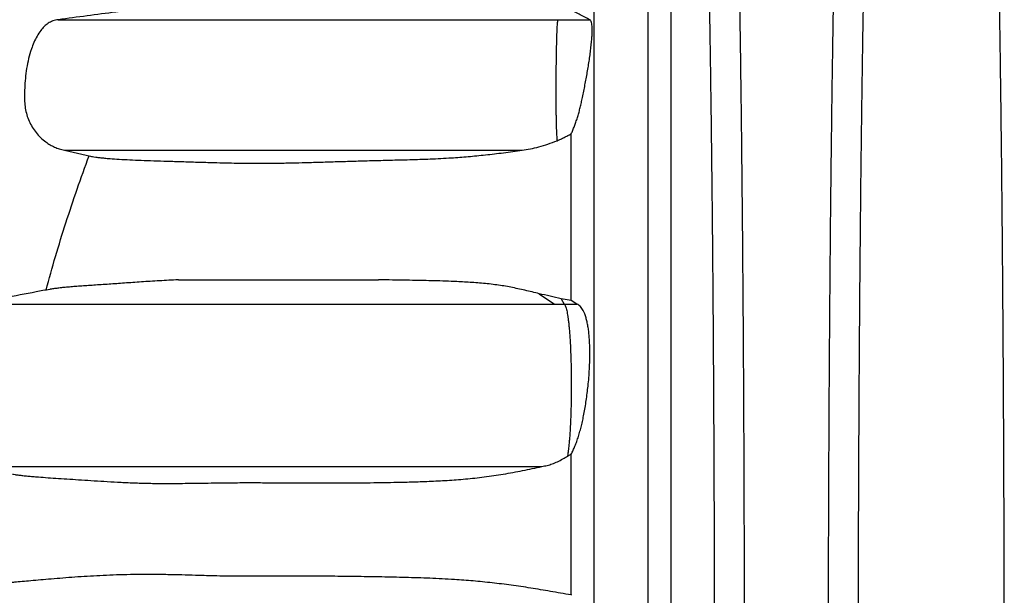
# Model space of a CAD drawing. Units: millimetres. Extents: x 948 to 40281, y 666 to 24284.
# Drawn here: x 32126 to 32630, y 14610 to 14905 of the extents above; entities that cross this region are included whole.
import ezdxf

# ---------------------------------------------------------------- set-up
doc = ezdxf.new("R2010")
doc.units = ezdxf.units.MM
doc.header["$LTSCALE"] = 95

msp = doc.modelspace()

# ---------------------------------------------------------------- linework, layer by layer
at = {"color": 7, "linetype": 'Continuous', "lineweight": 25}
for p, q in [((32401.86, 14905.07), (32418, 14905.07)), ((32149.2, 14838.21), (32162.53, 14835.13)), ((32392.24, 14764.72), (32400.05, 14759.44)), ((32400.05, 14759.44), (32405.07, 14759.44)), ((32403.46, 14762.07), (32405.07, 14759.44)), ((32408.62, 14761.15), (32403.46, 14762.07)), ((32405.07, 14759.44), (32411.48, 14759.44)), ((32411.48, 14759.44), (32408.62, 14761.15)), ((32406.69, 14681.53), (32408.62, 14682.6)), ((32408.99, 14610.23), (32408.62, 14610.43))]:
    msp.add_line(p, q, dxfattribs=at)
msp.add_arc((32776.68, 14567.18), 754.01, 142.72431, 217.27569, dxfattribs=at)
for points, knots in [([(32420.16, 15157.47), (32420.16, 15157.47), (32420.16, 15157.49), (32420.16, 15157.03), (32420.16, 15156.11), (32420.16, 15154.72), (32420.16, 15152.88), (32420.16, 15150.39), (32420.16, 15147.56), (32420.16, 15144.29), (32420.16, 15140.73), (32420.16, 15137.12), (32420.16, 15133.51), (32420.16, 15129.93), (32420.16, 15126.09), (32420.16, 15121.97), (32420.16, 15118.06), (32420.16, 15114.44), (32420.16, 15111.18), (32420.16, 15107.73), (32420.16, 15104.09), (32420.16, 15100.21), (32420.16, 15096.35), (32420.16, 15092.52), (32420.16, 15088.72), (32420.16, 15084.67), (32420.16, 15080.34), (32420.16, 15075.69), (32420.16, 15070.59), (32420.16, 15065.15), (32420.16, 15059.34), (32420.16, 15053.06), (32420.16, 15046.3), (32420.16, 15039.03), (32420.16, 15031.24), (32420.16, 15022.91), (32420.16, 15014.04), (32420.16, 15004.58), (32420.16, 14994.59), (32420.16, 14984.04), (32420.16, 14972.93), (32420.16, 14961.17), (32420.16, 14949.07), (32420.16, 14936.66), (32420.16, 14923.98), (32420.16, 14910.72), (32420.16, 14896.87), (32420.16, 14882.45), (32420.16, 14867.45), (32420.16, 14852.35), (32420.16, 14837.2), (32420.16, 14822.06), (32420.16, 14806.52), (32420.16, 14790.61), (32420.16, 14774.36), (32420.16, 14757.79), (32420.16, 14740.95), (32420.16, 14723.85), (32420.16, 14706.54), (32420.16, 14689.04), (32420.16, 14671.4), (32420.16, 14653.99), (32420.16, 14636.86), (32420.16, 14620.04), (32420.16, 14603.22), (32420.16, 14586.43), (32420.16, 14575.25), (32420.16, 14569.68)], [0, 0, 0, 0, 0.009058, 0.024816, 0.040577, 0.056347, 0.072133, 0.08794, 0.106602, 0.125358, 0.144292, 0.163492, 0.179113, 0.195023, 0.21129, 0.227979, 0.245153, 0.256703, 0.268529, 0.28066, 0.293136, 0.306002, 0.319316, 0.330573, 0.34223, 0.354357, 0.367028, 0.380218, 0.393733, 0.406787, 0.420149, 0.433812, 0.447769, 0.462018, 0.476554, 0.491374, 0.506475, 0.52187, 0.537572, 0.553309, 0.569374, 0.585777, 0.602527, 0.618343, 0.634453, 0.65085, 0.667523, 0.684461, 0.701652, 0.71908, 0.735249, 0.751587, 0.768077, 0.784697, 0.801429, 0.818253, 0.835155, 0.852119, 0.869128, 0.886165, 0.903212, 0.920252, 0.936298, 0.952309, 0.968272, 0.984173, 1, 1, 1, 1]), ([(32447.87, 15157.47), (32447.87, 15157.47), (32447.87, 15157.49), (32447.87, 15157.03), (32447.87, 15156.11), (32447.87, 15154.72), (32447.87, 15152.88), (32447.87, 15150.39), (32447.87, 15147.56), (32447.87, 15144.29), (32447.87, 15140.73), (32447.87, 15137.12), (32447.87, 15133.51), (32447.87, 15129.93), (32447.87, 15126.09), (32447.87, 15121.97), (32447.87, 15118.06), (32447.87, 15114.44), (32447.87, 15111.18), (32447.87, 15107.73), (32447.87, 15104.09), (32447.87, 15100.21), (32447.87, 15096.35), (32447.87, 15092.52), (32447.87, 15088.72), (32447.87, 15084.67), (32447.87, 15080.34), (32447.87, 15075.69), (32447.87, 15070.59), (32447.87, 15065.15), (32447.87, 15059.34), (32447.87, 15053.06), (32447.87, 15046.3), (32447.87, 15039.03), (32447.87, 15031.24), (32447.87, 15022.91), (32447.87, 15014.04), (32447.87, 15004.58), (32447.87, 14994.59), (32447.87, 14984.04), (32447.87, 14972.93), (32447.87, 14961.17), (32447.87, 14949.07), (32447.87, 14936.66), (32447.87, 14923.98), (32447.87, 14910.72), (32447.87, 14896.87), (32447.87, 14882.45), (32447.87, 14867.45), (32447.87, 14852.35), (32447.87, 14837.2), (32447.87, 14822.06), (32447.87, 14806.52), (32447.87, 14790.61), (32447.87, 14774.36), (32447.87, 14757.79), (32447.87, 14740.95), (32447.87, 14723.85), (32447.87, 14706.54), (32447.87, 14689.04), (32447.87, 14671.4), (32447.87, 14653.99), (32447.87, 14636.86), (32447.87, 14620.04), (32447.87, 14603.22), (32447.87, 14586.43), (32447.87, 14575.25), (32447.87, 14569.68)], [0, 0, 0, 0, 0.009061, 0.024819, 0.04058, 0.05635, 0.072135, 0.087943, 0.106605, 0.12536, 0.144294, 0.163495, 0.179115, 0.195026, 0.211293, 0.227981, 0.245155, 0.256706, 0.268531, 0.280662, 0.293138, 0.306004, 0.319318, 0.330575, 0.342232, 0.354359, 0.36703, 0.38022, 0.393734, 0.406789, 0.420151, 0.433813, 0.447771, 0.46202, 0.476556, 0.491375, 0.506477, 0.521871, 0.537573, 0.55331, 0.569375, 0.585779, 0.602528, 0.618344, 0.634454, 0.650851, 0.667524, 0.684462, 0.701652, 0.719081, 0.73525, 0.751588, 0.768078, 0.784698, 0.801429, 0.818254, 0.835156, 0.852119, 0.869128, 0.886165, 0.903212, 0.920252, 0.936298, 0.95231, 0.968272, 0.984173, 1, 1, 1, 1]), ([(32459.65, 15126.05), (32459.65, 15126.06), (32459.65, 15126.1), (32459.65, 15125.71), (32459.65, 15124.86), (32459.65, 15123.54), (32459.65, 15121.76), (32459.65, 15119.34), (32459.65, 15116.58), (32459.65, 15113.4), (32459.65, 15109.92), (32459.65, 15106.39), (32459.65, 15102.86), (32459.65, 15099.35), (32459.65, 15095.59), (32459.65, 15091.55), (32459.65, 15087.72), (32459.65, 15084.17), (32459.65, 15080.98), (32459.65, 15077.61), (32459.65, 15074.05), (32459.65, 15070.27), (32459.65, 15066.51), (32459.65, 15062.77), (32459.65, 15059.08), (32459.65, 15055.16), (32459.65, 15050.99), (32459.65, 15046.54), (32459.65, 15041.69), (32459.65, 15036.53), (32459.65, 15031.05), (32459.65, 15025.14), (32459.65, 15018.79), (32459.65, 15011.97), (32459.65, 15004.67), (32459.65, 14996.86), (32459.65, 14988.52), (32459.65, 14979.64), (32459.65, 14970.25), (32459.65, 14960.34), (32459.65, 14949.89), (32459.65, 14938.83), (32459.65, 14927.44), (32459.65, 14915.77), (32459.65, 14903.84), (32459.65, 14891.36), (32459.65, 14878.33), (32459.65, 14864.76), (32459.65, 14850.66), (32459.65, 14836.44), (32459.65, 14822.18), (32459.65, 14807.93), (32459.65, 14793.31), (32459.65, 14778.34), (32459.65, 14763.04), (32459.65, 14747.45), (32459.65, 14731.6), (32459.65, 14715.5), (32459.65, 14699.21), (32459.65, 14682.74), (32459.65, 14666.13), (32459.65, 14649.74), (32459.65, 14633.6), (32459.65, 14617.76), (32459.65, 14601.92), (32459.65, 14586.12), (32459.65, 14575.6), (32459.65, 14570.35)], [0, 0, 0, 0, 0.006599, 0.022233, 0.037911, 0.053657, 0.069498, 0.085459, 0.104448, 0.123674, 0.143188, 0.163047, 0.179229, 0.195716, 0.212559, 0.229817, 0.247552, 0.259463, 0.271643, 0.284123, 0.296942, 0.310145, 0.323791, 0.335322, 0.34724, 0.359607, 0.372486, 0.38584, 0.399448, 0.412517, 0.425824, 0.439376, 0.453184, 0.467255, 0.481601, 0.496232, 0.511156, 0.526387, 0.541935, 0.557526, 0.573448, 0.589707, 0.606307, 0.621977, 0.637935, 0.654174, 0.670687, 0.687463, 0.704491, 0.721756, 0.737773, 0.753957, 0.770291, 0.786754, 0.803323, 0.819983, 0.836719, 0.853517, 0.870363, 0.887238, 0.904127, 0.921012, 0.936912, 0.952775, 0.968586, 0.984332, 1, 1, 1, 1]), ([(32497.3, 14567.18), (32497.3, 14572.88), (32497.3, 14584.26), (32497.29, 14601.27), (32497.26, 14618.16), (32497.22, 14634.92), (32497.18, 14651.54), (32497.12, 14668.01), (32497.06, 14684.33), (32496.98, 14700.74), (32496.9, 14717.23), (32496.8, 14733.78), (32496.7, 14750.13), (32496.58, 14766.26), (32496.46, 14782.15), (32496.32, 14797.8), (32496.18, 14813.18), (32496.03, 14828.28), (32495.87, 14843.09), (32495.7, 14857.59), (32495.52, 14871.78), (32495.34, 14885.37), (32495.16, 14898.39), (32494.97, 14910.85), (32494.78, 14922.99), (32494.58, 14934.83), (32494.37, 14946.57), (32494.15, 14958.2), (32493.92, 14969.68), (32493.68, 14980.76), (32493.44, 14991.44), (32493.19, 15001.74), (32492.94, 15011.44), (32492.69, 15020.58), (32492.44, 15029.17), (32492.18, 15037.4), (32491.92, 15045.26), (32491.63, 15053.45), (32491.32, 15061.81), (32490.97, 15070.22), (32490.61, 15078.01), (32490.25, 15085.17), (32489.89, 15091.71), (32489.52, 15097.66), (32489.27, 15101.08), (32489.14, 15102.8)], [0, 0, 0, 0, 0.021993, 0.043866, 0.065632, 0.087303, 0.108893, 0.130413, 0.151878, 0.173302, 0.195718, 0.21812, 0.24052, 0.262924, 0.285335, 0.30776, 0.330202, 0.352665, 0.375153, 0.397669, 0.420215, 0.442796, 0.464127, 0.485507, 0.506942, 0.528442, 0.550011, 0.572969, 0.596015, 0.619153, 0.642374, 0.665641, 0.688954, 0.710979, 0.733049, 0.755165, 0.777329, 0.799542, 0.827944, 0.856425, 0.884984, 0.913622, 0.942337, 0.97113, 1, 1, 1, 1]), ([(32540.25, 14567.18), (32540.25, 14572.9), (32540.25, 14584.32), (32540.27, 14601.39), (32540.29, 14618.35), (32540.33, 14635.19), (32540.38, 14651.89), (32540.44, 14668.46), (32540.52, 14684.87), (32540.6, 14701.38), (32540.69, 14717.98), (32540.8, 14734.65), (32540.92, 14751.11), (32541.05, 14767.35), (32541.19, 14783.36), (32541.33, 14799.12), (32541.49, 14814.62), (32541.66, 14829.83), (32541.84, 14844.75), (32542.02, 14859.36), (32542.22, 14873.64), (32542.42, 14887.33), (32542.62, 14900.43), (32542.83, 14912.96), (32543.04, 14925.18), (32543.26, 14937.07), (32543.49, 14948.87), (32543.74, 14960.54), (32543.99, 14972.06), (32544.26, 14983.17), (32544.53, 14993.87), (32544.8, 15004.18), (32545.08, 15013.88), (32545.36, 15023), (32545.63, 15031.58), (32545.92, 15039.77), (32546.2, 15047.59), (32546.51, 15055.32), (32546.83, 15062.9), (32547.16, 15070.26), (32547.5, 15077.15), (32547.85, 15083.54), (32548.2, 15089.45), (32548.56, 15094.85), (32548.92, 15099.79), (32549.16, 15102.66), (32549.28, 15104.09)], [0, 0, 0, 0, 0.021999, 0.043888, 0.06568, 0.087386, 0.109018, 0.130587, 0.152107, 0.173591, 0.196075, 0.218549, 0.241025, 0.263505, 0.285995, 0.308496, 0.331013, 0.353548, 0.376103, 0.398681, 0.421282, 0.443911, 0.465281, 0.486693, 0.508154, 0.529673, 0.551255, 0.574219, 0.597264, 0.620395, 0.643601, 0.666843, 0.69012, 0.712104, 0.734123, 0.756182, 0.77828, 0.80042, 0.825179, 0.849991, 0.874857, 0.899776, 0.924749, 0.949777, 0.974861, 1, 1, 1, 1]), ([(32555.56, 14567.18), (32555.56, 14573.21), (32555.56, 14585.25), (32555.58, 14603.25), (32555.61, 14621.14), (32555.66, 14638.9), (32555.71, 14656.51), (32555.78, 14673.96), (32555.86, 14690.76), (32555.94, 14706.91), (32556.03, 14722.42), (32556.13, 14737.76), (32556.24, 14752.89), (32556.36, 14767.81), (32556.49, 14782.5), (32556.62, 14796.94), (32556.76, 14811.12), (32556.91, 14825.01), (32557.07, 14838.61), (32557.24, 14851.89), (32557.41, 14864.61), (32557.58, 14876.76), (32557.76, 14888.37), (32557.94, 14899.68), (32558.13, 14910.66), (32558.33, 14921.54), (32558.54, 14932.28), (32558.75, 14942.85), (32558.98, 14953.02), (32559.21, 14962.78), (32559.44, 14972.14), (32559.7, 14981.62), (32559.97, 14991.13), (32560.27, 15000.56), (32560.57, 15009.4), (32560.87, 15017.34), (32561.17, 15024.47), (32561.45, 15030.83), (32561.75, 15036.71), (32562.04, 15042.09), (32562.34, 15046.97), (32562.64, 15051.34), (32562.95, 15055.25), (32563.16, 15057.41), (32563.26, 15058.5)], [0, 0, 0, 0, 0.025171, 0.050239, 0.075217, 0.100119, 0.124956, 0.149745, 0.174503, 0.197184, 0.219865, 0.242554, 0.26525, 0.287955, 0.310666, 0.333385, 0.356112, 0.378845, 0.401583, 0.424327, 0.447076, 0.468541, 0.490028, 0.511545, 0.533101, 0.554702, 0.577667, 0.600693, 0.623785, 0.646932, 0.670087, 0.693252, 0.720571, 0.747916, 0.775292, 0.802706, 0.827218, 0.851766, 0.876354, 0.900984, 0.92566, 0.950386, 0.975165, 1, 1, 1, 1]), ([(32630.23, 14567.18), (32630.23, 14573.23), (32630.23, 14585.32), (32630.21, 14603.39), (32630.18, 14621.37), (32630.14, 14639.21), (32630.09, 14656.92), (32630.03, 14674.48), (32629.95, 14691.39), (32629.87, 14707.65), (32629.79, 14723.28), (32629.69, 14738.72), (32629.59, 14753.97), (32629.48, 14769.01), (32629.36, 14783.81), (32629.23, 14798.37), (32629.1, 14812.65), (32628.96, 14826.65), (32628.81, 14840.35), (32628.65, 14853.74), (32628.49, 14866.54), (32628.33, 14878.78), (32628.16, 14890.46), (32627.99, 14901.83), (32627.81, 14912.88), (32627.63, 14923.82), (32627.43, 14934.6), (32627.23, 14945.21), (32627.02, 14955.41), (32626.8, 14965.18), (32626.58, 14974.55), (32626.34, 14984.03), (32626.08, 14993.52), (32625.8, 15002.92), (32625.51, 15011.71), (32625.23, 15019.6), (32624.95, 15026.65), (32624.68, 15032.93), (32624.41, 15038.7), (32624.13, 15043.97), (32623.85, 15048.73), (32623.56, 15052.96), (32623.28, 15056.7), (32623.08, 15058.75), (32622.98, 15059.78)], [0, 0, 0, 0, 0.025178, 0.050267, 0.075279, 0.100226, 0.125119, 0.149972, 0.174801, 0.197553, 0.22031, 0.243078, 0.265855, 0.288641, 0.311434, 0.334232, 0.357033, 0.379837, 0.402641, 0.425442, 0.448242, 0.469747, 0.491267, 0.51281, 0.534386, 0.555999, 0.578969, 0.601993, 0.625076, 0.648206, 0.671333, 0.69446, 0.721721, 0.748995, 0.776288, 0.803606, 0.828025, 0.852473, 0.876953, 0.901471, 0.92603, 0.950635, 0.97529, 1, 1, 1, 1]), ([(32481.99, 14567.18), (32481.99, 14573.14), (32481.99, 14585.03), (32481.97, 14602.8), (32481.94, 14620.42), (32481.9, 14637.88), (32481.85, 14655.18), (32481.78, 14672.29), (32481.71, 14688.75), (32481.63, 14704.55), (32481.55, 14719.71), (32481.46, 14734.68), (32481.36, 14749.44), (32481.25, 14764), (32481.13, 14778.32), (32481, 14792.4), (32480.87, 14806.22), (32480.73, 14819.77), (32480.58, 14833.03), (32480.43, 14846.01), (32480.27, 14858.44), (32480.11, 14870.33), (32479.94, 14881.71), (32479.78, 14892.79), (32479.6, 14903.59), (32479.42, 14914.3), (32479.22, 14924.89), (32479.02, 14935.33), (32478.81, 14945.41), (32478.6, 14955.11), (32478.38, 14964.44), (32478.14, 14973.93), (32477.88, 14983.49), (32477.61, 14993.02), (32477.33, 15002.01), (32477.03, 15010.52), (32476.74, 15018.51), (32476.43, 15025.99), (32476.12, 15032.88), (32475.8, 15039.18), (32475.48, 15044.89), (32475.16, 15050.03), (32474.94, 15052.95), (32474.83, 15054.41)], [0, 0, 0, 0, 0.025146, 0.050144, 0.075011, 0.099764, 0.124422, 0.149003, 0.173528, 0.195979, 0.218415, 0.240847, 0.263281, 0.28572, 0.30817, 0.330634, 0.353116, 0.375619, 0.398148, 0.420703, 0.443289, 0.464623, 0.486001, 0.507433, 0.528926, 0.550486, 0.57343, 0.59646, 0.61958, 0.642781, 0.666024, 0.689311, 0.716816, 0.744389, 0.772034, 0.799754, 0.828117, 0.85656, 0.885084, 0.913689, 0.942375, 0.971145, 1, 1, 1, 1]), ([(32195.85, 14911.61), (32189.09, 14910.72), (32172.5, 14908.54), (32155.9, 14906.36), (32146.07, 14905.07)], [0, 0, 0, 0, 0.407189, 1, 1, 1, 1]), ([(32146.07, 14905.07), (32145.59, 14904.99), (32144.65, 14904.83), (32142.9, 14904.29), (32140.9, 14903.28), (32138.83, 14901.62), (32136.89, 14899.4), (32135.14, 14896.63), (32133.61, 14893.4), (32132.12, 14889.57), (32130.83, 14885.15), (32129.84, 14880.11), (32129.22, 14875.04), (32128.92, 14870.5), (32128.76, 14866.51), (32128.82, 14863.08), (32129.16, 14859.67), (32129.9, 14856.33), (32131.1, 14853.11), (32132.7, 14850.05), (32134.68, 14847.21), (32137, 14844.64), (32139.43, 14842.58), (32141.84, 14840.98), (32144.16, 14839.77), (32146.62, 14838.81), (32148.34, 14838.41), (32149.2, 14838.21)], [0, 0, 0, 0, 0.017377, 0.034025, 0.065965, 0.09731, 0.12889, 0.171728, 0.214875, 0.257242, 0.319323, 0.380534, 0.441609, 0.503044, 0.544271, 0.585428, 0.626366, 0.667253, 0.70835, 0.749647, 0.791076, 0.832566, 0.874088, 0.905287, 0.936592, 0.96811, 1, 1, 1, 1]), ([(32146.1, 14905.07), (32146.09, 14905.07), (32145.99, 14905.07), (32146.39, 14905.07), (32147.3, 14905.07), (32148.83, 14905.07), (32150.85, 14905.07), (32153.35, 14905.07), (32156.3, 14905.07), (32159.67, 14905.07), (32163.69, 14905.07), (32168.42, 14905.07), (32173.9, 14905.07), (32179.84, 14905.07), (32186.18, 14905.07), (32192.85, 14905.07), (32199.02, 14905.07), (32204.72, 14905.07), (32209.81, 14905.07), (32215.25, 14905.07), (32221.1, 14905.07), (32227.4, 14905.07), (32234.11, 14905.07), (32241.25, 14905.07), (32248.74, 14905.07), (32256.7, 14905.07), (32265.09, 14905.07), (32273.03, 14905.07), (32280.37, 14905.07), (32287, 14905.07), (32293.75, 14905.07), (32300.61, 14905.07), (32307.59, 14905.07), (32314.72, 14905.07), (32322.04, 14905.07), (32329.09, 14905.07), (32335.83, 14905.07), (32342.21, 14905.07), (32348.77, 14905.07), (32355.55, 14905.07), (32362.16, 14905.07), (32368.56, 14905.07), (32374.75, 14905.07), (32381.15, 14905.07), (32387.8, 14905.07), (32394.72, 14905.07), (32399.46, 14905.07), (32401.86, 14905.07)], [0, 0, 0, 0, 0.004186, 0.037008, 0.069735, 0.102397, 0.135018, 0.167042, 0.199072, 0.231123, 0.263212, 0.301478, 0.33983, 0.378281, 0.416841, 0.455505, 0.494042, 0.518609, 0.543041, 0.567324, 0.591453, 0.615435, 0.639287, 0.661792, 0.684387, 0.707092, 0.729922, 0.752887, 0.76928, 0.785743, 0.802249, 0.818618, 0.83478, 0.850691, 0.866322, 0.881656, 0.893711, 0.90559, 0.91732, 0.92894, 0.940507, 0.950062, 0.959679, 0.969416, 0.979336, 0.989506, 1, 1, 1, 1]), ([(32401.46, 14843.07), (32401.4, 14843.99), (32401.28, 14845.86), (32401.17, 14848.71), (32401.08, 14851.19), (32401.03, 14853.18), (32400.99, 14855.26), (32400.95, 14857.45), (32400.93, 14859.72), (32400.91, 14862.28), (32400.9, 14865.12), (32400.91, 14869.25), (32400.92, 14874.46), (32400.96, 14879.68), (32401, 14883.85), (32401.05, 14887.17), (32401.11, 14890.64), (32401.19, 14894.23), (32401.27, 14897.12), (32401.35, 14899.29), (32401.42, 14900.88), (32401.5, 14902.37), (32401.61, 14903.65), (32401.73, 14904.63), (32401.82, 14904.92), (32401.86, 14905.07)], [0, 0, 0, 0, 0.058016, 0.117541, 0.147998, 0.178653, 0.209982, 0.241544, 0.273829, 0.306333, 0.349158, 0.39216, 0.478674, 0.566916, 0.611336, 0.655879, 0.709527, 0.763484, 0.817179, 0.844501, 0.87206, 0.902536, 0.93375, 0.966248, 1, 1, 1, 1]), ([(32418, 14905.07), (32416.63, 14905.77), (32413.43, 14907.43), (32410.37, 14909.08), (32408.62, 14910.03)], [0, 0, 0, 0, 0.427798, 1, 1, 1, 1]), ([(32408.62, 14846.61), (32408.89, 14847.22), (32409.44, 14848.45), (32410.24, 14850.47), (32411.02, 14852.63), (32411.76, 14854.88), (32412.45, 14857.18), (32413.08, 14859.54), (32413.67, 14861.97), (32414.27, 14864.68), (32414.87, 14867.63), (32415.7, 14871.9), (32416.51, 14876.2), (32417.25, 14880.51), (32417.76, 14883.77), (32418.23, 14887.01), (32418.63, 14890.21), (32418.96, 14893.32), (32419.2, 14896.09), (32419.31, 14898.38), (32419.34, 14900.2), (32419.27, 14901.75), (32419.09, 14903.07), (32418.82, 14904.07), (32418.45, 14904.75), (32418.15, 14904.96), (32418, 14905.07)], [0, 0, 0, 0, 0.036634, 0.07352, 0.111222, 0.149219, 0.185254, 0.221586, 0.25871, 0.296027, 0.343787, 0.391648, 0.487742, 0.536778, 0.585926, 0.635513, 0.685297, 0.734203, 0.783391, 0.820183, 0.851247, 0.882762, 0.913001, 0.944076, 0.972029, 1, 1, 1, 1]), ([(32401.46, 14843.07), (32402.05, 14843.35), (32403.23, 14843.9), (32405.01, 14844.77), (32406.8, 14845.67), (32408.01, 14846.3), (32408.62, 14846.61)], [0, 0, 0, 0, 0.249455, 0.499137, 0.749468, 1, 1, 1, 1]), ([(32408.62, 14761.15), (32408.62, 14764.15), (32408.62, 14772.59), (32408.62, 14786.25), (32408.62, 14801.99), (32408.62, 14817.31), (32408.62, 14832.2), (32408.62, 14841.83), (32408.62, 14846.61)], [0, 0, 0, 0, 0.100769, 0.283913, 0.46566, 0.645747, 0.823925, 1, 1, 1, 1]), ([(32383.47, 14838.21), (32384.87, 14838.41), (32387.68, 14838.82), (32392.11, 14839.88), (32396.69, 14841.25), (32399.87, 14842.46), (32401.46, 14843.07)], [0, 0, 0, 0, 0.246248, 0.493856, 0.746062, 1, 1, 1, 1]), ([(32139.82, 14766.57), (32141.42, 14772.32), (32144.62, 14783.88), (32149.96, 14801.11), (32155.67, 14818.3), (32159.82, 14829.65), (32161.9, 14835.33)], [0, 0, 0, 0, 0.2477097, 0.4981463, 0.749003, 1, 1, 1, 1]), ([(32149.24, 14838.21), (32149.23, 14838.21), (32149.13, 14838.21), (32149.52, 14838.21), (32150.43, 14838.21), (32151.95, 14838.21), (32153.96, 14838.21), (32156.46, 14838.21), (32159.4, 14838.21), (32162.76, 14838.21), (32166.77, 14838.21), (32171.48, 14838.21), (32176.96, 14838.21), (32182.88, 14838.21), (32189.21, 14838.21), (32195.87, 14838.21), (32202.03, 14838.21), (32207.71, 14838.21), (32212.78, 14838.21), (32218.19, 14838.21), (32224, 14838.21), (32230.27, 14838.21), (32236.93, 14838.21), (32244.02, 14838.21), (32251.46, 14838.21), (32259.38, 14838.21), (32267.73, 14838.21), (32275.62, 14838.21), (32282.93, 14838.21), (32289.53, 14838.21), (32296.25, 14838.21), (32303.07, 14838.21), (32310, 14838.21), (32317.06, 14838.21), (32324.29, 14838.21), (32331.23, 14838.21), (32337.85, 14838.21), (32344.11, 14838.21), (32350.53, 14838.21), (32357.15, 14838.21), (32363.73, 14838.21), (32370.27, 14838.21), (32376.75, 14838.21), (32381.22, 14838.21), (32383.47, 14838.21)], [0, 0, 0, 0, 0.00421, 0.038076, 0.071849, 0.105558, 0.139232, 0.172294, 0.205367, 0.238469, 0.271615, 0.31115, 0.350782, 0.390525, 0.430389, 0.470367, 0.510181, 0.535539, 0.560736, 0.585761, 0.610606, 0.635279, 0.659799, 0.68294, 0.706187, 0.72956, 0.753073, 0.776737, 0.793637, 0.810616, 0.827641, 0.844496, 0.861103, 0.877416, 0.8934, 0.909041, 0.921308, 0.933369, 0.94525, 0.956997, 0.968667, 0.979016, 0.989434, 1, 1, 1, 1]), ([(32162.53, 14835.13), (32162.86, 14835.06), (32163.53, 14834.92), (32165.2, 14834.68), (32167.29, 14834.42), (32169.77, 14834.17), (32173.03, 14833.88), (32177.23, 14833.59), (32182.58, 14833.3), (32188.48, 14833.05), (32194.92, 14832.82), (32201.87, 14832.6), (32209.33, 14832.37), (32217.29, 14832.14), (32224.79, 14831.92), (32231.62, 14831.74), (32237.68, 14831.62), (32244.02, 14831.54), (32250.72, 14831.52), (32257.84, 14831.57), (32265.19, 14831.7), (32272.78, 14831.9), (32280.54, 14832.13), (32288.73, 14832.38), (32297.34, 14832.64), (32306.37, 14832.9), (32315.9, 14833.14), (32325.92, 14833.37), (32336.41, 14833.71), (32346.41, 14834.21), (32355.83, 14834.93), (32364.66, 14835.8), (32373.81, 14836.87), (32380.25, 14837.76), (32383.47, 14838.21)], [0, 0, 0, 0, 0.027305, 0.056195, 0.085096, 0.113995, 0.142873, 0.187115, 0.231367, 0.27562, 0.319865, 0.364362, 0.408866, 0.453371, 0.497868, 0.527384, 0.556915, 0.586447, 0.615969, 0.645478, 0.674978, 0.701603, 0.728249, 0.754905, 0.781561, 0.808207, 0.834831, 0.862192, 0.889557, 0.916916, 0.937684, 0.958467, 0.979243, 1, 1, 1, 1]), ([(32207.56, 14771.8), (32204.27, 14771.65), (32197.69, 14771.34), (32188.53, 14770.74), (32179.93, 14770.12), (32173.21, 14769.65), (32168.06, 14769.31), (32164.26, 14769.05), (32160.66, 14768.81), (32157.24, 14768.57), (32154.03, 14768.32), (32151.03, 14768.07), (32148.28, 14767.81), (32145.77, 14767.53), (32143.63, 14767.25), (32142.27, 14767.05), (32141.8, 14766.94), (32141.76, 14766.93)], [0, 0, 0, 0, 0.106598, 0.213231, 0.31997, 0.426748, 0.483478, 0.540208, 0.596964, 0.65372, 0.71053, 0.76735, 0.824032, 0.880726, 0.93812, 0.995539, 1, 1, 1, 1]), ([(32207.56, 14771.8), (32208.91, 14771.8), (32211.59, 14771.8), (32216.15, 14771.8), (32221.23, 14771.8), (32226.9, 14771.8), (32233.16, 14771.8), (32239.87, 14771.8), (32247.01, 14771.8), (32254.5, 14771.8), (32262.18, 14771.8), (32270.04, 14771.8), (32278.06, 14771.8), (32286.44, 14771.8), (32295.21, 14771.8), (32303.1, 14771.8), (32308.15, 14771.8), (32310.01, 14771.8)], [0, 0, 0, 0, 0.067255, 0.134105, 0.201347, 0.273212, 0.345383, 0.417781, 0.490324, 0.562532, 0.633837, 0.700349, 0.766281, 0.831757, 0.896932, 0.961993, 1, 1, 1, 1]), ([(32392.24, 14764.72), (32389.79, 14765.31), (32384.89, 14766.48), (32377.71, 14768.07), (32370.33, 14769.32), (32362.71, 14770.11), (32354.91, 14770.66), (32345.88, 14771.1), (32335.68, 14771.4), (32325.71, 14771.59), (32317.16, 14771.72), (32312.39, 14771.77), (32310.01, 14771.8)], [0, 0, 0, 0, 0.085173, 0.170432, 0.25568, 0.348522, 0.441372, 0.534278, 0.673891, 0.813554, 0.906767, 1, 1, 1, 1]), ([(32141.76, 14766.94), (32139.43, 14766.5), (32126.16, 14764), (32112.89, 14761.5), (32101.96, 14759.44)], [0, 0, 0, 0, 0.175824, 1, 1, 1, 1]), ([(32403.46, 14762.07), (32401.55, 14762.51), (32397.74, 14763.38), (32394.07, 14764.28), (32392.24, 14764.72)], [0, 0, 0, 0, 0.499831, 1, 1, 1, 1]), ([(32102.68, 14759.44), (32102.8, 14759.44), (32103.15, 14759.44), (32104.2, 14759.44), (32105.83, 14759.44), (32107.99, 14759.44), (32110.65, 14759.44), (32113.64, 14759.44), (32116.92, 14759.44), (32120.44, 14759.44), (32124.1, 14759.44), (32127.92, 14759.44), (32132.02, 14759.44), (32136.2, 14759.44), (32140.43, 14759.44), (32144.68, 14759.44), (32149.34, 14759.44), (32154.48, 14759.44), (32160.22, 14759.44), (32166.57, 14759.44), (32173.54, 14759.44), (32180.99, 14759.44), (32188.89, 14759.44), (32197.2, 14759.44), (32205.77, 14759.44), (32214.6, 14759.44), (32223.68, 14759.44), (32233.22, 14759.44), (32243.26, 14759.44), (32253.1, 14759.44), (32262.64, 14759.44), (32271.8, 14759.44), (32281.29, 14759.44), (32289.85, 14759.44), (32297.35, 14759.44), (32303.67, 14759.44), (32310.05, 14759.44), (32316.48, 14759.44), (32322.84, 14759.44), (32329.11, 14759.44), (32335.28, 14759.44), (32341.45, 14759.44), (32347.63, 14759.44), (32353.83, 14759.44), (32360.05, 14759.44), (32366.33, 14759.44), (32372.7, 14759.44), (32378.66, 14759.44), (32384.2, 14759.44), (32389.35, 14759.44), (32394.66, 14759.44), (32398.22, 14759.44), (32400.05, 14759.44)], [0, 0, 0, 0, 0.012755, 0.038763, 0.064867, 0.095762, 0.126804, 0.157993, 0.189324, 0.221804, 0.2543, 0.286581, 0.318634, 0.350453, 0.375292, 0.399999, 0.424587, 0.449146, 0.47376, 0.499911, 0.526089, 0.552275, 0.578448, 0.604547, 0.630523, 0.654931, 0.679291, 0.703639, 0.728015, 0.752467, 0.772006, 0.791651, 0.811417, 0.831014, 0.843126, 0.855025, 0.866673, 0.878033, 0.889076, 0.899223, 0.90906, 0.918589, 0.927829, 0.936817, 0.945605, 0.954277, 0.962928, 0.971683, 0.978401, 0.985317, 0.992495, 1, 1, 1, 1]), ([(32405.07, 14759.44), (32405.17, 14759.28), (32405.39, 14758.98), (32405.7, 14758.24), (32406.01, 14757.28), (32406.31, 14756.09), (32406.6, 14754.68), (32406.87, 14753.05), (32407.12, 14751.2), (32407.35, 14749.18), (32407.56, 14747.05), (32407.75, 14744.84), (32407.91, 14742.5), (32408.08, 14739.73), (32408.24, 14736.49), (32408.39, 14732.74), (32408.5, 14728.85), (32408.57, 14724.89), (32408.61, 14720.88), (32408.62, 14716.85), (32408.6, 14712.79), (32408.54, 14708.84), (32408.45, 14705.04), (32408.33, 14701.37), (32408.18, 14697.77), (32408, 14694.54), (32407.81, 14691.72), (32407.62, 14689.26), (32407.4, 14686.92), (32407.17, 14684.85), (32406.93, 14683.04), (32406.77, 14682.03), (32406.69, 14681.53)], [0, 0, 0, 0, 0.028611, 0.05739, 0.086748, 0.116328, 0.144947, 0.173788, 0.203325, 0.233094, 0.260715, 0.288573, 0.316433, 0.344505, 0.384102, 0.424003, 0.46476, 0.50577, 0.546292, 0.587023, 0.628402, 0.670006, 0.708202, 0.746608, 0.785753, 0.825193, 0.855148, 0.885278, 0.916008, 0.946972, 0.973487, 1, 1, 1, 1]), ([(32408.62, 14682.6), (32408.94, 14683.23), (32409.6, 14684.48), (32410.54, 14686.65), (32411.45, 14689.03), (32412.3, 14691.58), (32413.09, 14694.26), (32413.81, 14697.04), (32414.48, 14699.94), (32415.13, 14703.07), (32415.74, 14706.44), (32416.31, 14710.04), (32416.8, 14713.71), (32417.25, 14717.63), (32417.64, 14721.78), (32417.93, 14726.16), (32418.11, 14730.55), (32418.16, 14734.45), (32418.1, 14737.84), (32417.97, 14740.72), (32417.76, 14743.51), (32417.46, 14746.16), (32417.08, 14748.63), (32416.6, 14750.91), (32416.03, 14752.98), (32415.39, 14754.71), (32414.72, 14756.11), (32414.03, 14757.23), (32413.28, 14758.15), (32412.44, 14758.93), (32411.82, 14759.26), (32411.48, 14759.44)], [0, 0, 0, 0, 0.031953, 0.064155, 0.097108, 0.130304, 0.162427, 0.194552, 0.227025, 0.259833, 0.29708, 0.334523, 0.372539, 0.410737, 0.455089, 0.499733, 0.545382, 0.591424, 0.623588, 0.655748, 0.688308, 0.721316, 0.753454, 0.785874, 0.818766, 0.852316, 0.880272, 0.908518, 0.936766, 0.965282, 1, 1, 1, 1]), ([(32393.64, 14676.21), (32394.51, 14676.38), (32396.25, 14676.71), (32398.92, 14677.54), (32401.63, 14678.64), (32404.23, 14679.98), (32405.91, 14681.04), (32406.69, 14681.53)], [0, 0, 0, 0, 0.2022434, 0.4055505, 0.6126253, 0.8212061, 1, 1, 1, 1]), ([(32408.62, 14610.43), (32408.62, 14615.6), (32408.62, 14625.97), (32408.62, 14641.48), (32408.62, 14656.94), (32408.62, 14670.66), (32408.62, 14679.18), (32408.62, 14682.6)], [0, 0, 0, 0, 0.213362, 0.427309, 0.641634, 0.856126, 1, 1, 1, 1]), ([(32102.68, 14676.21), (32102.82, 14676.21), (32103.21, 14676.21), (32104.32, 14676.21), (32106.03, 14676.21), (32108.27, 14676.21), (32111.03, 14676.21), (32114.11, 14676.21), (32117.49, 14676.21), (32121.1, 14676.21), (32124.85, 14676.21), (32128.79, 14676.21), (32133.04, 14676.21), (32137.4, 14676.21), (32141.85, 14676.21), (32146.31, 14676.21), (32151.24, 14676.21), (32156.67, 14676.21), (32162.71, 14676.21), (32169.38, 14676.21), (32176.69, 14676.21), (32184.48, 14676.21), (32192.72, 14676.21), (32201.39, 14676.21), (32210.34, 14676.21), (32219.56, 14676.21), (32229.07, 14676.21), (32239.08, 14676.21), (32249.62, 14676.21), (32259.36, 14676.21), (32268.13, 14676.21), (32275.74, 14676.21), (32283.56, 14676.21), (32291.53, 14676.21), (32299.08, 14676.21), (32306.14, 14676.21), (32312.66, 14676.21), (32319.22, 14676.21), (32325.83, 14676.21), (32332.34, 14676.21), (32338.75, 14676.21), (32345.04, 14676.21), (32351.34, 14676.21), (32357.67, 14676.21), (32364.04, 14676.21), (32370.17, 14676.21), (32376.07, 14676.21), (32381.78, 14676.21), (32387.67, 14676.21), (32391.62, 14676.21), (32393.64, 14676.21)], [0, 0, 0, 0, 0.0148232, 0.0415583, 0.0683937, 0.1001591, 0.1320778, 0.1641497, 0.1963704, 0.2297649, 0.2631132, 0.2962306, 0.3291066, 0.3617379, 0.387211, 0.4125495, 0.4377795, 0.4630353, 0.4883427, 0.5152233, 0.5421247, 0.5690252, 0.5958943, 0.6226439, 0.6492805, 0.6743264, 0.6993421, 0.7243684, 0.7494531, 0.7746487, 0.7907662, 0.8069666, 0.8232144, 0.8392846, 0.855062, 0.8671931, 0.8790459, 0.8905849, 0.9017819, 0.9126203, 0.9225506, 0.9321668, 0.941502, 0.9506022, 0.9595455, 0.9684283, 0.9760285, 0.9837606, 0.9917179, 1, 1, 1, 1]), ([(32122.58, 14672.33), (32123.02, 14672.25), (32123.95, 14672.08), (32125.8, 14671.83), (32127.98, 14671.57), (32130.41, 14671.32), (32133.05, 14671.08), (32136.48, 14670.8), (32140.81, 14670.49), (32146.18, 14670.13), (32151.92, 14669.76), (32158, 14669.37), (32164.41, 14668.94), (32171.14, 14668.51), (32178.2, 14668.11), (32185.6, 14667.79), (32193.33, 14667.58), (32200.41, 14667.52), (32206.8, 14667.55), (32212.35, 14667.6), (32218.16, 14667.68), (32224.26, 14667.78), (32230.02, 14667.86), (32235.39, 14667.92), (32240.26, 14667.94), (32246.27, 14667.95), (32252.67, 14667.92), (32259.38, 14667.88), (32265.98, 14667.84), (32273.49, 14667.81), (32281.96, 14667.79), (32292.1, 14667.8), (32304.02, 14667.88), (32316.14, 14668.06), (32326.79, 14668.3), (32335.87, 14668.61), (32345.09, 14669.07), (32354.49, 14669.76), (32364.07, 14670.8), (32373.85, 14672.25), (32383.69, 14674.1), (32390.32, 14675.51), (32393.64, 14676.21)], [0, 0, 0, 0, 0.020223, 0.042941, 0.065659, 0.088391, 0.111123, 0.133862, 0.170793, 0.207725, 0.244682, 0.281638, 0.318617, 0.355596, 0.39259, 0.429584, 0.466592, 0.5036, 0.526713, 0.549836, 0.572959, 0.596103, 0.619246, 0.634708, 0.650172, 0.665634, 0.688883, 0.70425, 0.719618, 0.740144, 0.760674, 0.781202, 0.812032, 0.842862, 0.862415, 0.881975, 0.901535, 0.921107, 0.9408, 0.960492, 0.980246, 1, 1, 1, 1]), ([(32408.62, 14610.43), (32406.79, 14610.73), (32403.14, 14611.33), (32397.96, 14612.23), (32392.9, 14613.11), (32386.2, 14614.22), (32377.87, 14615.44), (32368.08, 14616.67), (32358.39, 14617.61), (32347.77, 14618.39), (32336.23, 14618.97), (32323.82, 14619.38), (32311.58, 14619.64), (32299.52, 14619.84), (32287.66, 14619.97), (32276.14, 14620.03), (32265.01, 14620.04), (32255.5, 14620.02), (32247.46, 14620), (32240.82, 14620.01), (32234.5, 14620.03), (32228.64, 14620.12), (32223.2, 14620.24), (32217.29, 14620.41), (32210.95, 14620.61), (32203.61, 14620.79), (32196.13, 14620.91), (32188.52, 14620.93), (32181.19, 14620.82), (32174.14, 14620.61), (32167.36, 14620.3), (32160.85, 14619.93), (32154.51, 14619.51), (32148.38, 14619.04), (32142.53, 14618.56), (32137.06, 14618.09), (32132.1, 14617.64), (32127.59, 14617.24), (32124.1, 14616.94), (32121.42, 14616.72), (32119.41, 14616.58), (32117.71, 14616.49), (32116.34, 14616.45), (32115.32, 14616.48), (32115.08, 14616.58), (32114.96, 14616.64)], [0, 0, 0, 0, 0.009346, 0.0187, 0.028061, 0.037418, 0.056071, 0.074724, 0.093415, 0.112106, 0.136986, 0.161876, 0.186767, 0.211665, 0.236564, 0.261471, 0.285749, 0.310025, 0.326662, 0.3433, 0.359933, 0.377061, 0.394197, 0.41133, 0.437333, 0.463337, 0.495869, 0.528402, 0.560972, 0.593542, 0.62615, 0.658759, 0.691387, 0.725337, 0.759287, 0.792221, 0.825155, 0.856202, 0.887247, 0.90651, 0.925773, 0.945034, 0.963357, 0.981682, 1, 1, 1, 1])]:
    msp.add_open_spline(points, degree=3, knots=knots, dxfattribs=at)

doc.saveas('drawing.dxf')
